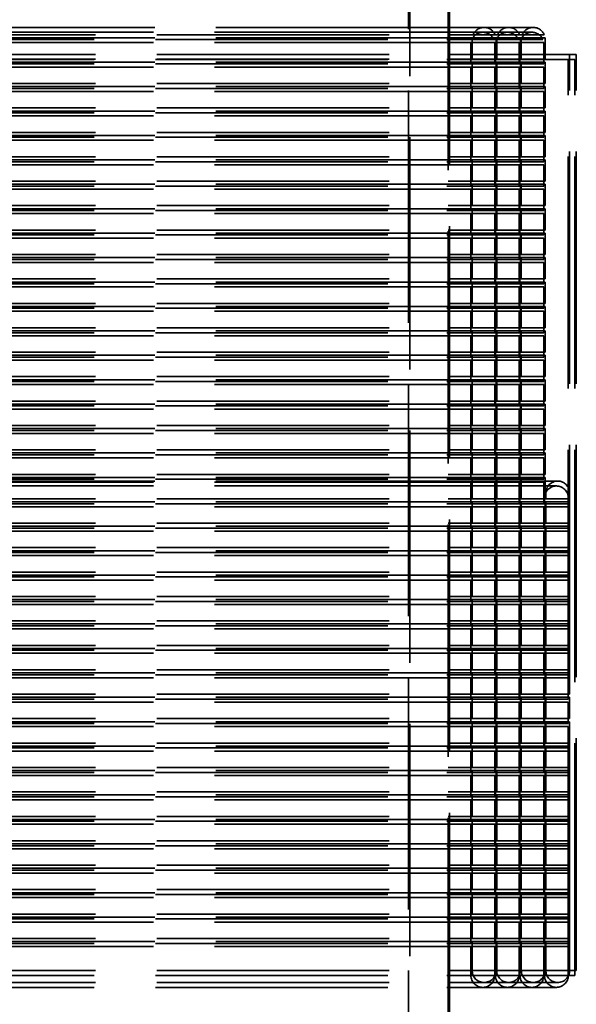
# Model space of a CAD drawing. Units: inches. Extents: x 1.1 to 49.5, y 0.6 to 38.5.
# Drawn here: x 20.9 to 21.9, y 5.9 to 7.5 of the extents above; entities that cross this region are included whole.
import ezdxf

# ---------------------------------------------------------------- set-up
doc = ezdxf.new("R2010")
doc.units = ezdxf.units.IN
doc.header["$LTSCALE"] = 2.3
doc.header["$MEASUREMENT"] = 0
doc.linetypes.add('DASHED', pattern=[0.2067, 0.1654, -0.0413])
doc.layers.add('Hidden (ANSI)', color=7, linetype='DASHED', lineweight=35)

msp = doc.modelspace()

# ---------------------------------------------------------------- linework, layer by layer
at = {"layer": 'Hidden (ANSI)'}
for p, q in [((21.5797, 7.7893), (21.5797, 4.7893)), ((21.5776, 5.5639), (21.5776, 7.7639)), ((21.6426, 5.8139), (21.6426, 7.5139)), ((21.6447, 5.8219), (21.6447, 7.5219)), ((21.6427, 7.4887), (20.6849, 7.4887)), ((21.7817, 7.4887), (21.6427, 7.4887)), ((21.6405, 7.4807), (20.6827, 7.4807)), ((20.6827, 7.4688), (21.6405, 7.4688)), ((20.6849, 7.4768), (21.6427, 7.4768)), ((21.6427, 7.4718), (20.6849, 7.4718)), ((21.7795, 7.4807), (21.6405, 7.4807)), ((21.7975, 7.4688), (21.6405, 7.4688)), ((21.7997, 7.4768), (21.6427, 7.4768)), ((21.6427, 7.4718), (21.801, 7.4718)), ((21.6818, 7.4368), (21.6818, 7.4692)), ((21.7209, 7.4368), (21.7209, 7.4692)), ((21.7219, 7.4368), (21.7219, 7.4692)), ((21.761, 7.4368), (21.761, 7.4692)), ((21.7621, 7.4368), (21.7621, 7.4692)), ((21.8012, 7.4368), (21.8012, 7.4692)), ((21.6405, 7.4638), (20.6827, 7.4638)), ((21.6405, 7.4638), (21.7989, 7.4638)), ((21.6796, 7.4288), (21.6796, 7.4612)), ((21.7187, 7.4288), (21.7187, 7.4612)), ((21.7197, 7.4288), (21.7197, 7.4612)), ((21.7588, 7.4288), (21.7588, 7.4612)), ((21.7599, 7.4288), (21.7599, 7.4612)), ((21.799, 7.4288), (21.799, 7.4612)), ((20.6827, 7.4363), (21.6405, 7.4363)), ((20.6849, 7.4443), (21.6427, 7.4443)), ((20.6849, 7.4368), (21.6427, 7.4368)), ((21.8501, 7.4363), (21.6405, 7.4363)), ((21.8522, 7.4443), (21.6427, 7.4443)), ((21.8012, 7.4368), (21.6427, 7.4368)), ((21.8391, 5.9363), (21.8391, 7.4363)), ((21.8413, 5.9443), (21.8413, 7.4443)), ((21.8501, 5.9363), (21.8501, 7.4363)), ((21.8522, 5.9443), (21.8522, 7.4443)), ((20.6827, 7.4288), (21.6405, 7.4288)), ((21.6405, 7.4238), (20.6827, 7.4238)), ((21.6427, 7.4318), (20.6849, 7.4318)), ((21.799, 7.4288), (21.6405, 7.4288)), ((21.6405, 7.4238), (21.799, 7.4238)), ((21.6427, 7.4318), (21.8012, 7.4318)), ((21.6796, 7.3888), (21.6796, 7.4238)), ((21.6818, 7.3968), (21.6818, 7.4318)), ((21.7187, 7.3888), (21.7187, 7.4238)), ((21.7197, 7.3888), (21.7197, 7.4238)), ((21.7209, 7.3968), (21.7209, 7.4318)), ((21.7219, 7.3968), (21.7219, 7.4318)), ((21.7588, 7.3888), (21.7588, 7.4238)), ((21.7599, 7.3888), (21.7599, 7.4238)), ((21.761, 7.3968), (21.761, 7.4318)), ((21.7621, 7.3968), (21.7621, 7.4318)), ((21.799, 7.3888), (21.799, 7.4238)), ((21.8012, 7.3968), (21.8012, 7.4318)), ((20.6827, 7.3888), (21.6405, 7.3888)), ((20.6849, 7.3968), (21.6427, 7.3968)), ((21.6427, 7.3918), (20.6849, 7.3918)), ((21.799, 7.3888), (21.6405, 7.3888)), ((21.8012, 7.3968), (21.6427, 7.3968)), ((21.6427, 7.3918), (21.8012, 7.3918)), ((21.6818, 7.3568), (21.6818, 7.3918)), ((21.7209, 7.3568), (21.7209, 7.3918)), ((21.7219, 7.3568), (21.7219, 7.3918)), ((21.761, 7.3568), (21.761, 7.3918)), ((21.7621, 7.3568), (21.7621, 7.3918)), ((21.8012, 7.3568), (21.8012, 7.3918)), ((21.6405, 7.3838), (20.6827, 7.3838)), ((21.6405, 7.3838), (21.799, 7.3838)), ((21.6796, 7.3488), (21.6796, 7.3838)), ((21.7187, 7.3488), (21.7187, 7.3838)), ((21.7197, 7.3488), (21.7197, 7.3838)), ((21.7588, 7.3488), (21.7588, 7.3838)), ((21.7599, 7.3488), (21.7599, 7.3838)), ((21.799, 7.3488), (21.799, 7.3838)), ((20.6849, 7.3568), (21.6427, 7.3568)), ((21.8012, 7.3568), (21.6427, 7.3568)), ((20.6827, 7.3488), (21.6405, 7.3488)), ((21.6405, 7.3438), (20.6827, 7.3438)), ((21.6427, 7.3518), (20.6849, 7.3518)), ((21.799, 7.3488), (21.6405, 7.3488)), ((21.6405, 7.3438), (21.799, 7.3438)), ((21.6427, 7.3518), (21.8012, 7.3518)), ((21.6796, 7.3088), (21.6796, 7.3438)), ((21.6818, 7.3168), (21.6818, 7.3518)), ((21.7187, 7.3088), (21.7187, 7.3438)), ((21.7197, 7.3088), (21.7197, 7.3438)), ((21.7209, 7.3168), (21.7209, 7.3518)), ((21.7219, 7.3168), (21.7219, 7.3518)), ((21.7588, 7.3088), (21.7588, 7.3438)), ((21.7599, 7.3088), (21.7599, 7.3438)), ((21.761, 7.3168), (21.761, 7.3518)), ((21.7621, 7.3168), (21.7621, 7.3518)), ((21.799, 7.3088), (21.799, 7.3438)), ((21.8012, 7.3168), (21.8012, 7.3518)), ((20.6827, 7.3088), (21.6405, 7.3088)), ((21.6405, 7.3038), (20.6827, 7.3038)), ((20.6849, 7.3168), (21.6427, 7.3168)), ((21.6427, 7.3118), (20.6849, 7.3118)), ((21.799, 7.3088), (21.6405, 7.3088)), ((21.6405, 7.3038), (21.799, 7.3038)), ((21.8012, 7.3168), (21.6427, 7.3168)), ((21.6427, 7.3118), (21.8012, 7.3118)), ((21.6796, 7.2688), (21.6796, 7.3038)), ((21.6818, 7.2768), (21.6818, 7.3118)), ((21.7187, 7.2688), (21.7187, 7.3038)), ((21.7197, 7.2688), (21.7197, 7.3038)), ((21.7209, 7.2768), (21.7209, 7.3118)), ((21.7219, 7.2768), (21.7219, 7.3118)), ((21.7588, 7.2688), (21.7588, 7.3038)), ((21.7599, 7.2688), (21.7599, 7.3038)), ((21.761, 7.2768), (21.761, 7.3118)), ((21.7621, 7.2768), (21.7621, 7.3118)), ((21.799, 7.2688), (21.799, 7.3038)), ((21.8012, 7.2768), (21.8012, 7.3118)), ((20.6849, 7.2768), (21.6427, 7.2768)), ((21.6427, 7.2718), (20.6849, 7.2718)), ((21.8012, 7.2768), (21.6427, 7.2768)), ((21.6427, 7.2718), (21.8012, 7.2718)), ((21.6818, 7.2368), (21.6818, 7.2718)), ((21.7209, 7.2368), (21.7209, 7.2718)), ((21.7219, 7.2368), (21.7219, 7.2718)), ((21.761, 7.2368), (21.761, 7.2718)), ((21.7621, 7.2368), (21.7621, 7.2718)), ((21.8012, 7.2368), (21.8012, 7.2718)), ((20.6827, 7.2688), (21.6405, 7.2688)), ((21.6405, 7.2638), (20.6827, 7.2638)), ((21.799, 7.2688), (21.6405, 7.2688)), ((21.6405, 7.2638), (21.799, 7.2638)), ((21.6796, 7.2288), (21.6796, 7.2638)), ((21.7187, 7.2288), (21.7187, 7.2638)), ((21.7197, 7.2288), (21.7197, 7.2638)), ((21.7588, 7.2288), (21.7588, 7.2638)), ((21.7599, 7.2288), (21.7599, 7.2638)), ((21.799, 7.2288), (21.799, 7.2638)), ((20.6827, 7.2288), (21.6405, 7.2288)), ((21.6405, 7.2238), (20.6827, 7.2238)), ((20.6849, 7.2368), (21.6427, 7.2368)), ((21.6427, 7.2318), (20.6849, 7.2318)), ((21.799, 7.2288), (21.6405, 7.2288)), ((21.6405, 7.2238), (21.799, 7.2238)), ((21.8012, 7.2368), (21.6427, 7.2368)), ((21.6427, 7.2318), (21.8012, 7.2318)), ((21.6796, 7.1888), (21.6796, 7.2238)), ((21.6818, 7.1968), (21.6818, 7.2318)), ((21.7187, 7.1888), (21.7187, 7.2238)), ((21.7197, 7.1888), (21.7197, 7.2238)), ((21.7209, 7.1968), (21.7209, 7.2318)), ((21.7219, 7.1968), (21.7219, 7.2318)), ((21.7588, 7.1888), (21.7588, 7.2238)), ((21.7599, 7.1888), (21.7599, 7.2238)), ((21.761, 7.1968), (21.761, 7.2318)), ((21.7621, 7.1968), (21.7621, 7.2318)), ((21.799, 7.1888), (21.799, 7.2238)), ((21.8012, 7.1968), (21.8012, 7.2318)), ((20.6849, 7.1968), (21.6427, 7.1968)), ((21.6427, 7.1918), (20.6849, 7.1918)), ((21.8012, 7.1968), (21.6427, 7.1968)), ((21.6427, 7.1918), (21.8012, 7.1918)), ((21.6818, 7.1568), (21.6818, 7.1918)), ((21.7209, 7.1568), (21.7209, 7.1918)), ((21.7219, 7.1568), (21.7219, 7.1918)), ((21.761, 7.1568), (21.761, 7.1918)), ((21.7621, 7.1568), (21.7621, 7.1918)), ((21.8012, 7.1568), (21.8012, 7.1918)), ((20.6827, 7.1888), (21.6405, 7.1888)), ((21.6405, 7.1838), (20.6827, 7.1838)), ((21.799, 7.1888), (21.6405, 7.1888)), ((21.6405, 7.1838), (21.799, 7.1838)), ((21.6796, 7.1488), (21.6796, 7.1838)), ((21.7187, 7.1488), (21.7187, 7.1838)), ((21.7197, 7.1488), (21.7197, 7.1838)), ((21.7588, 7.1488), (21.7588, 7.1838)), ((21.7599, 7.1488), (21.7599, 7.1838)), ((21.799, 7.1488), (21.799, 7.1838)), ((20.6827, 7.1488), (21.6405, 7.1488)), ((21.6405, 7.1438), (20.6827, 7.1438)), ((20.6849, 7.1568), (21.6427, 7.1568)), ((21.6427, 7.1518), (20.6849, 7.1518)), ((21.799, 7.1488), (21.6405, 7.1488)), ((21.6405, 7.1438), (21.799, 7.1438)), ((21.8012, 7.1568), (21.6427, 7.1568)), ((21.6427, 7.1518), (21.8012, 7.1518)), ((21.6796, 7.1088), (21.6796, 7.1438)), ((21.6818, 7.1168), (21.6818, 7.1518)), ((21.7187, 7.1088), (21.7187, 7.1438)), ((21.7197, 7.1088), (21.7197, 7.1438)), ((21.7209, 7.1168), (21.7209, 7.1518)), ((21.7219, 7.1168), (21.7219, 7.1518)), ((21.7588, 7.1088), (21.7588, 7.1438)), ((21.7599, 7.1088), (21.7599, 7.1438)), ((21.761, 7.1168), (21.761, 7.1518)), ((21.7621, 7.1168), (21.7621, 7.1518)), ((21.799, 7.1088), (21.799, 7.1438)), ((21.8012, 7.1168), (21.8012, 7.1518)), ((20.6849, 7.1168), (21.6427, 7.1168)), ((21.6427, 7.1118), (20.6849, 7.1118)), ((21.8012, 7.1168), (21.6427, 7.1168)), ((21.6427, 7.1118), (21.8012, 7.1118)), ((21.6818, 7.0768), (21.6818, 7.1118)), ((21.7209, 7.0768), (21.7209, 7.1118)), ((21.7219, 7.0768), (21.7219, 7.1118)), ((21.761, 7.0768), (21.761, 7.1118)), ((21.7621, 7.0768), (21.7621, 7.1118)), ((21.8012, 7.0768), (21.8012, 7.1118)), ((20.6827, 7.1088), (21.6405, 7.1088)), ((21.6405, 7.1038), (20.6827, 7.1038)), ((21.799, 7.1088), (21.6405, 7.1088)), ((21.6405, 7.1038), (21.799, 7.1038)), ((21.6796, 7.0688), (21.6796, 7.1038)), ((21.7187, 7.0688), (21.7187, 7.1038)), ((21.7197, 7.0688), (21.7197, 7.1038)), ((21.7588, 7.0688), (21.7588, 7.1038)), ((21.7599, 7.0688), (21.7599, 7.1038)), ((21.799, 7.0688), (21.799, 7.1038)), ((20.6827, 7.0688), (21.6405, 7.0688)), ((21.6405, 7.0638), (20.6827, 7.0638)), ((20.6849, 7.0768), (21.6427, 7.0768)), ((21.6427, 7.0718), (20.6849, 7.0718)), ((21.799, 7.0688), (21.6405, 7.0688)), ((21.6405, 7.0638), (21.799, 7.0638)), ((21.8012, 7.0768), (21.6427, 7.0768)), ((21.6427, 7.0718), (21.8012, 7.0718)), ((21.6796, 7.0288), (21.6796, 7.0638)), ((21.6818, 7.0368), (21.6818, 7.0718)), ((21.7187, 7.0288), (21.7187, 7.0638)), ((21.7197, 7.0288), (21.7197, 7.0638)), ((21.7209, 7.0368), (21.7209, 7.0718)), ((21.7219, 7.0368), (21.7219, 7.0718)), ((21.7588, 7.0288), (21.7588, 7.0638)), ((21.7599, 7.0288), (21.7599, 7.0638)), ((21.761, 7.0368), (21.761, 7.0718)), ((21.7621, 7.0368), (21.7621, 7.0718)), ((21.799, 7.0288), (21.799, 7.0638)), ((21.8012, 7.0368), (21.8012, 7.0718)), ((20.6849, 7.0368), (21.6427, 7.0368)), ((21.6427, 7.0318), (20.6849, 7.0318)), ((21.8012, 7.0368), (21.6427, 7.0368)), ((21.6427, 7.0318), (21.8012, 7.0318)), ((21.6818, 6.9968), (21.6818, 7.0318)), ((21.7209, 6.9968), (21.7209, 7.0318)), ((21.7219, 6.9968), (21.7219, 7.0318)), ((21.761, 6.9968), (21.761, 7.0318)), ((21.7621, 6.9968), (21.7621, 7.0318)), ((21.8012, 6.9968), (21.8012, 7.0318)), ((20.6827, 7.0288), (21.6405, 7.0288)), ((21.6405, 7.0238), (20.6827, 7.0238)), ((21.799, 7.0288), (21.6405, 7.0288)), ((21.6405, 7.0238), (21.799, 7.0238)), ((21.6796, 6.9888), (21.6796, 7.0238)), ((21.7187, 6.9888), (21.7187, 7.0238)), ((21.7197, 6.9888), (21.7197, 7.0238)), ((21.7588, 6.9888), (21.7588, 7.0238)), ((21.7599, 6.9888), (21.7599, 7.0238)), ((21.799, 6.9888), (21.799, 7.0238)), ((20.6827, 6.9888), (21.6405, 6.9888)), ((21.6405, 6.9838), (20.6827, 6.9838)), ((20.6849, 6.9968), (21.6427, 6.9968)), ((21.6427, 6.9918), (20.6849, 6.9918)), ((21.799, 6.9888), (21.6405, 6.9888)), ((21.6405, 6.9838), (21.799, 6.9838)), ((21.8012, 6.9968), (21.6427, 6.9968)), ((21.6427, 6.9918), (21.8012, 6.9918)), ((21.6796, 6.9488), (21.6796, 6.9838)), ((21.6818, 6.9568), (21.6818, 6.9918)), ((21.7187, 6.9488), (21.7187, 6.9838)), ((21.7197, 6.9488), (21.7197, 6.9838)), ((21.7209, 6.9568), (21.7209, 6.9918)), ((21.7219, 6.9568), (21.7219, 6.9918)), ((21.7588, 6.9488), (21.7588, 6.9838)), ((21.7599, 6.9488), (21.7599, 6.9838)), ((21.761, 6.9568), (21.761, 6.9918)), ((21.7621, 6.9568), (21.7621, 6.9918)), ((21.799, 6.9488), (21.799, 6.9838)), ((21.8012, 6.9568), (21.8012, 6.9918)), ((20.6849, 6.9568), (21.6427, 6.9568)), ((21.6427, 6.9518), (20.6849, 6.9518)), ((21.8012, 6.9568), (21.6427, 6.9568)), ((21.6427, 6.9518), (21.8012, 6.9518)), ((21.6818, 6.9168), (21.6818, 6.9518)), ((21.7209, 6.9168), (21.7209, 6.9518)), ((21.7219, 6.9168), (21.7219, 6.9518)), ((21.761, 6.9168), (21.761, 6.9518)), ((21.7621, 6.9168), (21.7621, 6.9518)), ((21.8012, 6.9168), (21.8012, 6.9518)), ((20.6827, 6.9488), (21.6405, 6.9488)), ((21.6405, 6.9438), (20.6827, 6.9438)), ((21.799, 6.9488), (21.6405, 6.9488)), ((21.6405, 6.9438), (21.799, 6.9438)), ((21.6796, 6.9088), (21.6796, 6.9438)), ((21.7187, 6.9088), (21.7187, 6.9438)), ((21.7197, 6.9088), (21.7197, 6.9438)), ((21.7588, 6.9088), (21.7588, 6.9438)), ((21.7599, 6.9088), (21.7599, 6.9438)), ((21.799, 6.9088), (21.799, 6.9438)), ((20.6849, 6.9168), (21.6427, 6.9168)), ((21.8012, 6.9168), (21.6427, 6.9168)), ((20.6827, 6.9088), (21.6405, 6.9088)), ((21.6405, 6.9038), (20.6827, 6.9038)), ((21.6427, 6.9118), (20.6849, 6.9118)), ((21.799, 6.9088), (21.6405, 6.9088)), ((21.6405, 6.9038), (21.799, 6.9038)), ((21.6427, 6.9118), (21.8012, 6.9118)), ((21.6796, 6.8688), (21.6796, 6.9038)), ((21.6818, 6.8768), (21.6818, 6.9118)), ((21.7187, 6.8688), (21.7187, 6.9038)), ((21.7197, 6.8688), (21.7197, 6.9038)), ((21.7209, 6.8768), (21.7209, 6.9118)), ((21.7219, 6.8768), (21.7219, 6.9118)), ((21.7588, 6.8688), (21.7588, 6.9038)), ((21.7599, 6.8688), (21.7599, 6.9038)), ((21.761, 6.8768), (21.761, 6.9118)), ((21.7621, 6.8768), (21.7621, 6.9118)), ((21.799, 6.8688), (21.799, 6.9038)), ((21.8012, 6.8768), (21.8012, 6.9118)), ((20.6827, 6.8688), (21.6405, 6.8688)), ((20.6849, 6.8768), (21.6427, 6.8768)), ((21.6427, 6.8718), (20.6849, 6.8718)), ((21.799, 6.8688), (21.6405, 6.8688)), ((21.8012, 6.8768), (21.6427, 6.8768)), ((21.6427, 6.8718), (21.8012, 6.8718)), ((21.6818, 6.8368), (21.6818, 6.8718)), ((21.7209, 6.8368), (21.7209, 6.8718)), ((21.7219, 6.8368), (21.7219, 6.8718)), ((21.761, 6.8368), (21.761, 6.8718)), ((21.7621, 6.8368), (21.7621, 6.8718)), ((21.8012, 6.8368), (21.8012, 6.8718)), ((21.6405, 6.8638), (20.6827, 6.8638)), ((21.6405, 6.8638), (21.799, 6.8638)), ((21.6796, 6.8288), (21.6796, 6.8638)), ((21.7187, 6.8288), (21.7187, 6.8638)), ((21.7197, 6.8288), (21.7197, 6.8638)), ((21.7588, 6.8288), (21.7588, 6.8638)), ((21.7599, 6.8288), (21.7599, 6.8638)), ((21.799, 6.8288), (21.799, 6.8638)), ((20.6849, 6.8368), (21.6427, 6.8368)), ((21.8012, 6.8368), (21.6427, 6.8368)), ((20.6827, 6.8288), (21.6405, 6.8288)), ((21.6405, 6.8238), (20.6827, 6.8238)), ((21.6427, 6.8318), (20.6849, 6.8318)), ((21.799, 6.8288), (21.6405, 6.8288)), ((21.6405, 6.8238), (21.799, 6.8238)), ((21.6427, 6.8318), (21.8012, 6.8318)), ((21.6796, 6.7888), (21.6796, 6.8238)), ((21.6818, 6.7968), (21.6818, 6.8318)), ((21.7187, 6.7888), (21.7187, 6.8238)), ((21.7197, 6.7888), (21.7197, 6.8238)), ((21.7209, 6.7968), (21.7209, 6.8318)), ((21.7219, 6.7968), (21.7219, 6.8318)), ((21.7588, 6.7888), (21.7588, 6.8238)), ((21.7599, 6.7888), (21.7599, 6.8238)), ((21.761, 6.7968), (21.761, 6.8318)), ((21.7621, 6.7968), (21.7621, 6.8318)), ((21.799, 6.7888), (21.799, 6.8238)), ((21.8012, 6.7968), (21.8012, 6.8318)), ((20.6827, 6.7888), (21.6405, 6.7888)), ((20.6849, 6.7968), (21.6427, 6.7968)), ((21.6427, 6.7918), (20.6849, 6.7918)), ((21.799, 6.7888), (21.6405, 6.7888)), ((21.8012, 6.7968), (21.6427, 6.7968)), ((21.6427, 6.7918), (21.8012, 6.7918)), ((21.6818, 6.7568), (21.6818, 6.7918)), ((21.7209, 6.7568), (21.7209, 6.7918)), ((21.7219, 6.7568), (21.7219, 6.7918)), ((21.761, 6.7568), (21.761, 6.7918)), ((21.7621, 6.7568), (21.7621, 6.7918)), ((21.8012, 6.7568), (21.8012, 6.7918)), ((21.6405, 6.7838), (20.6827, 6.7838)), ((21.6405, 6.7838), (21.799, 6.7838)), ((21.6796, 6.7488), (21.6796, 6.7838)), ((21.7187, 6.7488), (21.7187, 6.7838)), ((21.7197, 6.7488), (21.7197, 6.7838)), ((21.7588, 6.7488), (21.7588, 6.7838)), ((21.7599, 6.7488), (21.7599, 6.7838)), ((21.799, 6.7488), (21.799, 6.7838)), ((20.6849, 6.7568), (21.6427, 6.7568)), ((21.8012, 6.7568), (21.6427, 6.7568)), ((20.6827, 6.7488), (21.6405, 6.7488)), ((21.6405, 6.7438), (20.6827, 6.7438)), ((21.6427, 6.7518), (20.6849, 6.7518)), ((21.6427, 6.7458), (20.6849, 6.7458)), ((21.799, 6.7488), (21.6405, 6.7488)), ((21.6405, 6.7438), (21.799, 6.7438)), ((21.6427, 6.7518), (21.8012, 6.7518)), ((21.8218, 6.7458), (21.6427, 6.7458)), ((21.6796, 6.7088), (21.6796, 6.7438)), ((21.6818, 6.7168), (21.6818, 6.7518)), ((21.7187, 6.7088), (21.7187, 6.7438)), ((21.7197, 6.7088), (21.7197, 6.7438)), ((21.7209, 6.7168), (21.7209, 6.7518)), ((21.7219, 6.7168), (21.7219, 6.7518)), ((21.7588, 6.7088), (21.7588, 6.7438)), ((21.7599, 6.7088), (21.7599, 6.7438)), ((21.761, 6.7168), (21.761, 6.7518)), ((21.7621, 6.7168), (21.7621, 6.7518)), ((21.799, 6.7088), (21.799, 6.7438)), ((21.8012, 6.7168), (21.8012, 6.7518)), ((21.6405, 6.7378), (20.6827, 6.7378)), ((21.8196, 6.7378), (21.6405, 6.7378)), ((21.8022, 6.7168), (21.8022, 6.7263)), ((21.8413, 6.7168), (21.8413, 6.7263)), ((20.6827, 6.7088), (21.6405, 6.7088)), ((20.6849, 6.7168), (21.6427, 6.7168)), ((21.6427, 6.7118), (20.6849, 6.7118)), ((21.8391, 6.7088), (21.6405, 6.7088)), ((21.8413, 6.7168), (21.6427, 6.7168)), ((21.6427, 6.7118), (21.8413, 6.7118)), ((21.6818, 6.6768), (21.6818, 6.7118)), ((21.7209, 6.6768), (21.7209, 6.7118)), ((21.7219, 6.6768), (21.7219, 6.7118)), ((21.761, 6.6768), (21.761, 6.7118)), ((21.7621, 6.6768), (21.7621, 6.7118)), ((21.8, 6.7088), (21.8, 6.7183)), ((21.8012, 6.6768), (21.8012, 6.7118)), ((21.8022, 6.6768), (21.8022, 6.7118)), ((21.8391, 6.7088), (21.8391, 6.7183)), ((21.8413, 6.6768), (21.8413, 6.7118)), ((21.6405, 6.7038), (20.6827, 6.7038)), ((21.6405, 6.7038), (21.8391, 6.7038)), ((21.6796, 6.6688), (21.6796, 6.7038)), ((21.7187, 6.6688), (21.7187, 6.7038)), ((21.7197, 6.6688), (21.7197, 6.7038)), ((21.7588, 6.6688), (21.7588, 6.7038)), ((21.7599, 6.6688), (21.7599, 6.7038)), ((21.799, 6.6688), (21.799, 6.7038)), ((21.8, 6.6688), (21.8, 6.7038)), ((21.8391, 6.6688), (21.8391, 6.7038)), ((20.6849, 6.6768), (21.6427, 6.6768)), ((21.8413, 6.6768), (21.6427, 6.6768)), ((20.6827, 6.6688), (21.6405, 6.6688)), ((21.6405, 6.6638), (20.6827, 6.6638)), ((21.6427, 6.6718), (20.6849, 6.6718)), ((21.8391, 6.6688), (21.6405, 6.6688)), ((21.6405, 6.6638), (21.8391, 6.6638)), ((21.6427, 6.6718), (21.8413, 6.6718)), ((21.6796, 6.6288), (21.6796, 6.6638)), ((21.6818, 6.6368), (21.6818, 6.6718)), ((21.7187, 6.6288), (21.7187, 6.6638)), ((21.7197, 6.6288), (21.7197, 6.6638)), ((21.7209, 6.6368), (21.7209, 6.6718)), ((21.7219, 6.6368), (21.7219, 6.6718)), ((21.7588, 6.6288), (21.7588, 6.6638)), ((21.7599, 6.6288), (21.7599, 6.6638)), ((21.761, 6.6368), (21.761, 6.6718)), ((21.7621, 6.6368), (21.7621, 6.6718)), ((21.799, 6.6288), (21.799, 6.6638)), ((21.8, 6.6288), (21.8, 6.6638)), ((21.8012, 6.6368), (21.8012, 6.6718)), ((21.8022, 6.6368), (21.8022, 6.6718)), ((21.8391, 6.6288), (21.8391, 6.6638)), ((21.8413, 6.6368), (21.8413, 6.6718)), ((20.6827, 6.6288), (21.6405, 6.6288)), ((20.6849, 6.6368), (21.6427, 6.6368)), ((21.6427, 6.6318), (20.6849, 6.6318)), ((21.8391, 6.6288), (21.6405, 6.6288)), ((21.8413, 6.6368), (21.6427, 6.6368)), ((21.6427, 6.6318), (21.8413, 6.6318)), ((21.6818, 6.5968), (21.6818, 6.6318)), ((21.7209, 6.5968), (21.7209, 6.6318)), ((21.7219, 6.5968), (21.7219, 6.6318)), ((21.761, 6.5968), (21.761, 6.6318)), ((21.7621, 6.5968), (21.7621, 6.6318)), ((21.8012, 6.5968), (21.8012, 6.6318)), ((21.8022, 6.5968), (21.8022, 6.6318)), ((21.8413, 6.5968), (21.8413, 6.6318)), ((21.6405, 6.6238), (20.6827, 6.6238)), ((21.6405, 6.6238), (21.8391, 6.6238)), ((21.6796, 6.5888), (21.6796, 6.6238)), ((21.7187, 6.5888), (21.7187, 6.6238)), ((21.7197, 6.5888), (21.7197, 6.6238)), ((21.7588, 6.5888), (21.7588, 6.6238)), ((21.7599, 6.5888), (21.7599, 6.6238)), ((21.799, 6.5888), (21.799, 6.6238)), ((21.8, 6.5888), (21.8, 6.6238)), ((21.8391, 6.5888), (21.8391, 6.6238)), ((20.6849, 6.5968), (21.6427, 6.5968)), ((21.8413, 6.5968), (21.6427, 6.5968)), ((20.6827, 6.5888), (21.6405, 6.5888)), ((21.6405, 6.5838), (20.6827, 6.5838)), ((21.6427, 6.5918), (20.6849, 6.5918)), ((21.8391, 6.5888), (21.6405, 6.5888)), ((21.6405, 6.5838), (21.8391, 6.5838)), ((21.6427, 6.5918), (21.8413, 6.5918)), ((21.6796, 6.5488), (21.6796, 6.5838)), ((21.6818, 6.5568), (21.6818, 6.5918)), ((21.7187, 6.5488), (21.7187, 6.5838)), ((21.7197, 6.5488), (21.7197, 6.5838)), ((21.7209, 6.5568), (21.7209, 6.5918)), ((21.7219, 6.5568), (21.7219, 6.5918)), ((21.7588, 6.5488), (21.7588, 6.5838)), ((21.7599, 6.5488), (21.7599, 6.5838)), ((21.761, 6.5568), (21.761, 6.5918)), ((21.7621, 6.5568), (21.7621, 6.5918)), ((21.799, 6.5488), (21.799, 6.5838)), ((21.8, 6.5488), (21.8, 6.5838)), ((21.8012, 6.5568), (21.8012, 6.5918)), ((21.8022, 6.5568), (21.8022, 6.5918)), ((21.8391, 6.5488), (21.8391, 6.5838)), ((21.8413, 6.5568), (21.8413, 6.5918)), ((20.6827, 6.5488), (21.6405, 6.5488)), ((20.6849, 6.5568), (21.6427, 6.5568)), ((21.6427, 6.5518), (20.6849, 6.5518)), ((21.8391, 6.5488), (21.6405, 6.5488)), ((21.8413, 6.5568), (21.6427, 6.5568)), ((21.6427, 6.5518), (21.8413, 6.5518)), ((21.6818, 6.5168), (21.6818, 6.5518)), ((21.7209, 6.5168), (21.7209, 6.5518)), ((21.7219, 6.5168), (21.7219, 6.5518)), ((21.761, 6.5168), (21.761, 6.5518)), ((21.7621, 6.5168), (21.7621, 6.5518)), ((21.8012, 6.5168), (21.8012, 6.5518)), ((21.8022, 6.5168), (21.8022, 6.5518)), ((21.8413, 6.5168), (21.8413, 6.5518)), ((21.6405, 6.5438), (20.6827, 6.5438)), ((21.6405, 6.5438), (21.8391, 6.5438)), ((21.6796, 6.5088), (21.6796, 6.5438)), ((21.7187, 6.5088), (21.7187, 6.5438)), ((21.7197, 6.5088), (21.7197, 6.5438)), ((21.7588, 6.5088), (21.7588, 6.5438)), ((21.7599, 6.5088), (21.7599, 6.5438)), ((21.799, 6.5088), (21.799, 6.5438)), ((21.8, 6.5088), (21.8, 6.5438)), ((21.8391, 6.5088), (21.8391, 6.5438)), ((20.6849, 6.5168), (21.6427, 6.5168)), ((21.8413, 6.5168), (21.6427, 6.5168)), ((20.6827, 6.5088), (21.6405, 6.5088)), ((21.6405, 6.5038), (20.6827, 6.5038)), ((21.6427, 6.5118), (20.6849, 6.5118)), ((21.8391, 6.5088), (21.6405, 6.5088)), ((21.6405, 6.5038), (21.8391, 6.5038)), ((21.6427, 6.5118), (21.8413, 6.5118)), ((21.6796, 6.4688), (21.6796, 6.5038)), ((21.6818, 6.4768), (21.6818, 6.5118)), ((21.7187, 6.4688), (21.7187, 6.5038)), ((21.7197, 6.4688), (21.7197, 6.5038)), ((21.7209, 6.4768), (21.7209, 6.5118)), ((21.7219, 6.4768), (21.7219, 6.5118)), ((21.7588, 6.4688), (21.7588, 6.5038)), ((21.7599, 6.4688), (21.7599, 6.5038)), ((21.761, 6.4768), (21.761, 6.5118)), ((21.7621, 6.4768), (21.7621, 6.5118)), ((21.799, 6.4688), (21.799, 6.5038)), ((21.8, 6.4688), (21.8, 6.5038)), ((21.8012, 6.4768), (21.8012, 6.5118)), ((21.8022, 6.4768), (21.8022, 6.5118)), ((21.8391, 6.4688), (21.8391, 6.5038)), ((21.8413, 6.4768), (21.8413, 6.5118)), ((20.6827, 6.4688), (21.6405, 6.4688)), ((20.6849, 6.4768), (21.6427, 6.4768)), ((21.6427, 6.4718), (20.6849, 6.4718)), ((21.8391, 6.4688), (21.6405, 6.4688)), ((21.8413, 6.4768), (21.6427, 6.4768)), ((21.6427, 6.4718), (21.8413, 6.4718)), ((21.6818, 6.4368), (21.6818, 6.4718)), ((21.7209, 6.4368), (21.7209, 6.4718)), ((21.7219, 6.4368), (21.7219, 6.4718)), ((21.761, 6.4368), (21.761, 6.4718)), ((21.7621, 6.4368), (21.7621, 6.4718)), ((21.8012, 6.4368), (21.8012, 6.4718)), ((21.8022, 6.4368), (21.8022, 6.4718)), ((21.8413, 6.4368), (21.8413, 6.4718)), ((21.6405, 6.4638), (20.6827, 6.4638)), ((21.6405, 6.4638), (21.8391, 6.4638)), ((21.6796, 6.4288), (21.6796, 6.4638)), ((21.7187, 6.4288), (21.7187, 6.4638)), ((21.7197, 6.4288), (21.7197, 6.4638)), ((21.7588, 6.4288), (21.7588, 6.4638)), ((21.7599, 6.4288), (21.7599, 6.4638)), ((21.799, 6.4288), (21.799, 6.4638)), ((21.8, 6.4288), (21.8, 6.4638)), ((21.8391, 6.4288), (21.8391, 6.4638)), ((20.6849, 6.4368), (21.6427, 6.4368)), ((21.8413, 6.4368), (21.6427, 6.4368)), ((20.6827, 6.4288), (21.6405, 6.4288)), ((21.6405, 6.4238), (20.6827, 6.4238)), ((21.6427, 6.4318), (20.6849, 6.4318)), ((21.8391, 6.4288), (21.6405, 6.4288)), ((21.6405, 6.4238), (21.8391, 6.4238)), ((21.6427, 6.4318), (21.8413, 6.4318)), ((21.6796, 6.3888), (21.6796, 6.4238)), ((21.6818, 6.3968), (21.6818, 6.4318)), ((21.7187, 6.3888), (21.7187, 6.4238)), ((21.7197, 6.3888), (21.7197, 6.4238)), ((21.7209, 6.3968), (21.7209, 6.4318)), ((21.7219, 6.3968), (21.7219, 6.4318)), ((21.7588, 6.3888), (21.7588, 6.4238)), ((21.7599, 6.3888), (21.7599, 6.4238)), ((21.761, 6.3968), (21.761, 6.4318)), ((21.7621, 6.3968), (21.7621, 6.4318)), ((21.799, 6.3888), (21.799, 6.4238)), ((21.8, 6.3888), (21.8, 6.4238)), ((21.8012, 6.3968), (21.8012, 6.4318)), ((21.8022, 6.3968), (21.8022, 6.4318)), ((21.8391, 6.3888), (21.8391, 6.4238)), ((21.8413, 6.3968), (21.8413, 6.4318)), ((20.6827, 6.3888), (21.6405, 6.3888)), ((20.6849, 6.3968), (21.6427, 6.3968)), ((21.6427, 6.3918), (20.6849, 6.3918)), ((21.8391, 6.3888), (21.6405, 6.3888)), ((21.8413, 6.3968), (21.6427, 6.3968)), ((21.6427, 6.3918), (21.8413, 6.3918)), ((21.6818, 6.3568), (21.6818, 6.3918)), ((21.7209, 6.3568), (21.7209, 6.3918)), ((21.7219, 6.3568), (21.7219, 6.3918)), ((21.761, 6.3568), (21.761, 6.3918)), ((21.7621, 6.3568), (21.7621, 6.3918)), ((21.8012, 6.3568), (21.8012, 6.3918)), ((21.8022, 6.3568), (21.8022, 6.3918)), ((21.8413, 6.3568), (21.8413, 6.3918)), ((21.6405, 6.3838), (20.6827, 6.3838)), ((21.6405, 6.3838), (21.8391, 6.3838)), ((21.6796, 6.3488), (21.6796, 6.3838)), ((21.7187, 6.3488), (21.7187, 6.3838)), ((21.7197, 6.3488), (21.7197, 6.3838)), ((21.7588, 6.3488), (21.7588, 6.3838)), ((21.7599, 6.3488), (21.7599, 6.3838)), ((21.799, 6.3488), (21.799, 6.3838)), ((21.8, 6.3488), (21.8, 6.3838)), ((21.8391, 6.3488), (21.8391, 6.3838)), ((20.6849, 6.3568), (21.6427, 6.3568)), ((21.8413, 6.3568), (21.6427, 6.3568)), ((20.6827, 6.3488), (21.6405, 6.3488)), ((21.6405, 6.3438), (20.6827, 6.3438)), ((21.6427, 6.3518), (20.6849, 6.3518)), ((21.8391, 6.3488), (21.6405, 6.3488)), ((21.6405, 6.3438), (21.8391, 6.3438)), ((21.6427, 6.3518), (21.8413, 6.3518)), ((21.6796, 6.3088), (21.6796, 6.3438)), ((21.6818, 6.3168), (21.6818, 6.3518)), ((21.7187, 6.3088), (21.7187, 6.3438)), ((21.7197, 6.3088), (21.7197, 6.3438)), ((21.7209, 6.3168), (21.7209, 6.3518)), ((21.7219, 6.3168), (21.7219, 6.3518)), ((21.7588, 6.3088), (21.7588, 6.3438)), ((21.7599, 6.3088), (21.7599, 6.3438)), ((21.761, 6.3168), (21.761, 6.3518)), ((21.7621, 6.3168), (21.7621, 6.3518)), ((21.799, 6.3088), (21.799, 6.3438)), ((21.8, 6.3088), (21.8, 6.3438)), ((21.8012, 6.3168), (21.8012, 6.3518)), ((21.8022, 6.3168), (21.8022, 6.3518)), ((21.8391, 6.3088), (21.8391, 6.3438)), ((21.8413, 6.3168), (21.8413, 6.3518)), ((20.6827, 6.3088), (21.6405, 6.3088)), ((20.6849, 6.3168), (21.6427, 6.3168)), ((21.6427, 6.3118), (20.6849, 6.3118)), ((21.8391, 6.3088), (21.6405, 6.3088)), ((21.8413, 6.3168), (21.6427, 6.3168)), ((21.6427, 6.3118), (21.8413, 6.3118)), ((21.6818, 6.2768), (21.6818, 6.3118)), ((21.7209, 6.2768), (21.7209, 6.3118)), ((21.7219, 6.2768), (21.7219, 6.3118)), ((21.761, 6.2768), (21.761, 6.3118)), ((21.7621, 6.2768), (21.7621, 6.3118)), ((21.8012, 6.2768), (21.8012, 6.3118)), ((21.8022, 6.2768), (21.8022, 6.3118)), ((21.8413, 6.2768), (21.8413, 6.3118)), ((21.6405, 6.3038), (20.6827, 6.3038)), ((21.6405, 6.3038), (21.8391, 6.3038)), ((21.6796, 6.2688), (21.6796, 6.3038)), ((21.7187, 6.2688), (21.7187, 6.3038)), ((21.7197, 6.2688), (21.7197, 6.3038)), ((21.7588, 6.2688), (21.7588, 6.3038)), ((21.7599, 6.2688), (21.7599, 6.3038)), ((21.799, 6.2688), (21.799, 6.3038)), ((21.8, 6.2688), (21.8, 6.3038)), ((21.8391, 6.2688), (21.8391, 6.3038)), ((20.6849, 6.2768), (21.6427, 6.2768)), ((21.8413, 6.2768), (21.6427, 6.2768)), ((20.6827, 6.2688), (21.6405, 6.2688)), ((21.6405, 6.2638), (20.6827, 6.2638)), ((21.6427, 6.2718), (20.6849, 6.2718)), ((21.8391, 6.2688), (21.6405, 6.2688)), ((21.6405, 6.2638), (21.8391, 6.2638)), ((21.6427, 6.2718), (21.8413, 6.2718)), ((21.6796, 6.2288), (21.6796, 6.2638)), ((21.6818, 6.2368), (21.6818, 6.2718)), ((21.7187, 6.2288), (21.7187, 6.2638)), ((21.7197, 6.2288), (21.7197, 6.2638)), ((21.7209, 6.2368), (21.7209, 6.2718)), ((21.7219, 6.2368), (21.7219, 6.2718)), ((21.7588, 6.2288), (21.7588, 6.2638)), ((21.7599, 6.2288), (21.7599, 6.2638)), ((21.761, 6.2368), (21.761, 6.2718)), ((21.7621, 6.2368), (21.7621, 6.2718)), ((21.799, 6.2288), (21.799, 6.2638)), ((21.8, 6.2288), (21.8, 6.2638)), ((21.8012, 6.2368), (21.8012, 6.2718)), ((21.8022, 6.2368), (21.8022, 6.2718)), ((21.8391, 6.2288), (21.8391, 6.2638)), ((21.8413, 6.2368), (21.8413, 6.2718)), ((20.6827, 6.2288), (21.6405, 6.2288)), ((21.6405, 6.2238), (20.6827, 6.2238)), ((20.6849, 6.2368), (21.6427, 6.2368)), ((21.6427, 6.2318), (20.6849, 6.2318)), ((21.8391, 6.2288), (21.6405, 6.2288)), ((21.6405, 6.2238), (21.8391, 6.2238)), ((21.8413, 6.2368), (21.6427, 6.2368)), ((21.6427, 6.2318), (21.8413, 6.2318)), ((21.6796, 6.1888), (21.6796, 6.2238)), ((21.6818, 6.1968), (21.6818, 6.2318)), ((21.7187, 6.1888), (21.7187, 6.2238)), ((21.7197, 6.1888), (21.7197, 6.2238)), ((21.7209, 6.1968), (21.7209, 6.2318)), ((21.7219, 6.1968), (21.7219, 6.2318)), ((21.7588, 6.1888), (21.7588, 6.2238)), ((21.7599, 6.1888), (21.7599, 6.2238)), ((21.761, 6.1968), (21.761, 6.2318)), ((21.7621, 6.1968), (21.7621, 6.2318)), ((21.799, 6.1888), (21.799, 6.2238)), ((21.8, 6.1888), (21.8, 6.2238)), ((21.8012, 6.1968), (21.8012, 6.2318)), ((21.8022, 6.1968), (21.8022, 6.2318)), ((21.8391, 6.1888), (21.8391, 6.2238)), ((21.8413, 6.1968), (21.8413, 6.2318)), ((20.6849, 6.1968), (21.6427, 6.1968)), ((21.6427, 6.1918), (20.6849, 6.1918)), ((21.8413, 6.1968), (21.6427, 6.1968)), ((21.6427, 6.1918), (21.8413, 6.1918)), ((21.6818, 6.1568), (21.6818, 6.1918)), ((21.7209, 6.1568), (21.7209, 6.1918)), ((21.7219, 6.1568), (21.7219, 6.1918)), ((21.761, 6.1568), (21.761, 6.1918)), ((21.7621, 6.1568), (21.7621, 6.1918)), ((21.8012, 6.1568), (21.8012, 6.1918)), ((21.8022, 6.1568), (21.8022, 6.1918)), ((21.8413, 6.1568), (21.8413, 6.1918)), ((20.6827, 6.1888), (21.6405, 6.1888)), ((21.6405, 6.1838), (20.6827, 6.1838)), ((21.8391, 6.1888), (21.6405, 6.1888)), ((21.6405, 6.1838), (21.8391, 6.1838)), ((21.6796, 6.1488), (21.6796, 6.1838)), ((21.7187, 6.1488), (21.7187, 6.1838)), ((21.7197, 6.1488), (21.7197, 6.1838)), ((21.7588, 6.1488), (21.7588, 6.1838)), ((21.7599, 6.1488), (21.7599, 6.1838)), ((21.799, 6.1488), (21.799, 6.1838)), ((21.8, 6.1488), (21.8, 6.1838)), ((21.8391, 6.1488), (21.8391, 6.1838)), ((20.6827, 6.1488), (21.6405, 6.1488)), ((21.6405, 6.1438), (20.6827, 6.1438)), ((20.6849, 6.1568), (21.6427, 6.1568)), ((21.6427, 6.1518), (20.6849, 6.1518)), ((21.8391, 6.1488), (21.6405, 6.1488)), ((21.6405, 6.1438), (21.8391, 6.1438)), ((21.8413, 6.1568), (21.6427, 6.1568)), ((21.6427, 6.1518), (21.8413, 6.1518)), ((21.6796, 6.1088), (21.6796, 6.1438)), ((21.6818, 6.1168), (21.6818, 6.1518)), ((21.7187, 6.1088), (21.7187, 6.1438)), ((21.7197, 6.1088), (21.7197, 6.1438)), ((21.7209, 6.1168), (21.7209, 6.1518)), ((21.7219, 6.1168), (21.7219, 6.1518)), ((21.7588, 6.1088), (21.7588, 6.1438)), ((21.7599, 6.1088), (21.7599, 6.1438)), ((21.761, 6.1168), (21.761, 6.1518)), ((21.7621, 6.1168), (21.7621, 6.1518)), ((21.799, 6.1088), (21.799, 6.1438)), ((21.8, 6.1088), (21.8, 6.1438)), ((21.8012, 6.1168), (21.8012, 6.1518)), ((21.8022, 6.1168), (21.8022, 6.1518)), ((21.8391, 6.1088), (21.8391, 6.1438)), ((21.8413, 6.1168), (21.8413, 6.1518)), ((20.6849, 6.1168), (21.6427, 6.1168)), ((21.6427, 6.1118), (20.6849, 6.1118)), ((21.8413, 6.1168), (21.6427, 6.1168)), ((21.6427, 6.1118), (21.8413, 6.1118)), ((21.6818, 6.0768), (21.6818, 6.1118)), ((21.7209, 6.0768), (21.7209, 6.1118)), ((21.7219, 6.0768), (21.7219, 6.1118)), ((21.761, 6.0768), (21.761, 6.1118)), ((21.7621, 6.0768), (21.7621, 6.1118)), ((21.8012, 6.0768), (21.8012, 6.1118)), ((21.8022, 6.0768), (21.8022, 6.1118)), ((21.8413, 6.0768), (21.8413, 6.1118)), ((20.6827, 6.1088), (21.6405, 6.1088)), ((21.6405, 6.1038), (20.6827, 6.1038)), ((21.8391, 6.1088), (21.6405, 6.1088)), ((21.6405, 6.1038), (21.8391, 6.1038)), ((21.6796, 6.0688), (21.6796, 6.1038)), ((21.7187, 6.0688), (21.7187, 6.1038)), ((21.7197, 6.0688), (21.7197, 6.1038)), ((21.7588, 6.0688), (21.7588, 6.1038)), ((21.7599, 6.0688), (21.7599, 6.1038)), ((21.799, 6.0688), (21.799, 6.1038)), ((21.8, 6.0688), (21.8, 6.1038)), ((21.8391, 6.0688), (21.8391, 6.1038)), ((20.6827, 6.0688), (21.6405, 6.0688)), ((21.6405, 6.0638), (20.6827, 6.0638)), ((20.6849, 6.0768), (21.6427, 6.0768)), ((21.6427, 6.0718), (20.6849, 6.0718)), ((21.8391, 6.0688), (21.6405, 6.0688)), ((21.6405, 6.0638), (21.8391, 6.0638)), ((21.8413, 6.0768), (21.6427, 6.0768)), ((21.6427, 6.0718), (21.8413, 6.0718)), ((21.6796, 6.0288), (21.6796, 6.0638)), ((21.6818, 6.0368), (21.6818, 6.0718)), ((21.7187, 6.0288), (21.7187, 6.0638)), ((21.7197, 6.0288), (21.7197, 6.0638)), ((21.7209, 6.0368), (21.7209, 6.0718)), ((21.7219, 6.0368), (21.7219, 6.0718)), ((21.7588, 6.0288), (21.7588, 6.0638)), ((21.7599, 6.0288), (21.7599, 6.0638)), ((21.761, 6.0368), (21.761, 6.0718)), ((21.7621, 6.0368), (21.7621, 6.0718)), ((21.799, 6.0288), (21.799, 6.0638)), ((21.8, 6.0288), (21.8, 6.0638)), ((21.8012, 6.0368), (21.8012, 6.0718)), ((21.8022, 6.0368), (21.8022, 6.0718)), ((21.8391, 6.0288), (21.8391, 6.0638)), ((21.8413, 6.0368), (21.8413, 6.0718)), ((20.6849, 6.0368), (21.6427, 6.0368)), ((21.6427, 6.0318), (20.6849, 6.0318)), ((21.8413, 6.0368), (21.6427, 6.0368)), ((21.6427, 6.0318), (21.8413, 6.0318)), ((21.6818, 5.9968), (21.6818, 6.0318)), ((21.7209, 5.9968), (21.7209, 6.0318)), ((21.7219, 5.9968), (21.7219, 6.0318)), ((21.761, 5.9968), (21.761, 6.0318)), ((21.7621, 5.9968), (21.7621, 6.0318)), ((21.8012, 5.9968), (21.8012, 6.0318)), ((21.8022, 5.9968), (21.8022, 6.0318)), ((21.8413, 5.9968), (21.8413, 6.0318)), ((20.6827, 6.0288), (21.6405, 6.0288)), ((21.6405, 6.0238), (20.6827, 6.0238)), ((21.8391, 6.0288), (21.6405, 6.0288)), ((21.6405, 6.0238), (21.8391, 6.0238)), ((21.6796, 5.9888), (21.6796, 6.0238)), ((21.7187, 5.9888), (21.7187, 6.0238)), ((21.7197, 5.9888), (21.7197, 6.0238)), ((21.7588, 5.9888), (21.7588, 6.0238)), ((21.7599, 5.9888), (21.7599, 6.0238)), ((21.799, 5.9888), (21.799, 6.0238)), ((21.8, 5.9888), (21.8, 6.0238)), ((21.8391, 5.9888), (21.8391, 6.0238)), ((20.6827, 5.9888), (21.6405, 5.9888)), ((21.6405, 5.9838), (20.6827, 5.9838)), ((20.6849, 5.9968), (21.6427, 5.9968)), ((21.6427, 5.9918), (20.6849, 5.9918)), ((21.8391, 5.9888), (21.6405, 5.9888)), ((21.6405, 5.9838), (21.8391, 5.9838)), ((21.8413, 5.9968), (21.6427, 5.9968)), ((21.6427, 5.9918), (21.8413, 5.9918)), ((21.6796, 5.9363), (21.6796, 5.9838)), ((21.6818, 5.9443), (21.6818, 5.9918)), ((21.7187, 5.9363), (21.7187, 5.9838)), ((21.7197, 5.9363), (21.7197, 5.9838)), ((21.7209, 5.9443), (21.7209, 5.9918)), ((21.7219, 5.9443), (21.7219, 5.9918)), ((21.7588, 5.9363), (21.7588, 5.9838)), ((21.7599, 5.9363), (21.7599, 5.9838)), ((21.761, 5.9443), (21.761, 5.9918)), ((21.7621, 5.9443), (21.7621, 5.9918)), ((21.799, 5.9363), (21.799, 5.9838)), ((21.8, 5.9363), (21.8, 5.9838)), ((21.8012, 5.9443), (21.8012, 5.9918)), ((21.8022, 5.9443), (21.8022, 5.9918)), ((21.8391, 5.9363), (21.8391, 5.9838)), ((21.8413, 5.9443), (21.8413, 5.9918)), ((20.6827, 5.9363), (21.6405, 5.9363)), ((20.6849, 5.9443), (21.6427, 5.9443)), ((21.8501, 5.9363), (21.6405, 5.9363)), ((21.8522, 5.9443), (21.6427, 5.9443)), ((20.6849, 5.9247), (21.6427, 5.9247)), ((21.6427, 5.9247), (21.8218, 5.9247)), ((20.6827, 5.9167), (21.6405, 5.9167)), ((21.6405, 5.9167), (21.8196, 5.9167))]:
    msp.add_line(p, q, dxfattribs=at)
for centre, radius, start, end in [((21.7013, 7.4692), 0.0195, 22.9664, 157.0336), ((21.7414, 7.4692), 0.0195, 22.9664, 157.0336), ((21.7817, 7.4692), 0.0195, 22.9664, 157.0336), ((21.6992, 7.4612), 0.0195, 22.9664, 157.0336), ((21.7013, 7.4692), 0.0196, 172.274, 180), ((21.7013, 7.4692), 0.0195, 0, 7.726), ((21.7393, 7.4612), 0.0195, 22.9664, 157.0336), ((21.7414, 7.4692), 0.0195, 172.274, 180), ((21.7414, 7.4692), 0.0195, 0, 7.726), ((21.7795, 7.4612), 0.0195, 22.9664, 157.0336), ((21.7817, 7.4692), 0.0195, 172.274, 180), ((21.7817, 7.4692), 0.0195, 0, 7.726), ((21.6992, 7.4612), 0.0196, 172.274, 180), ((21.6992, 7.4612), 0.0195, 0, 7.726), ((21.7393, 7.4612), 0.0195, 172.274, 180), ((21.7393, 7.4612), 0.0195, 0, 7.726), ((21.7795, 7.4612), 0.0195, 172.274, 180), ((21.7795, 7.4612), 0.0195, 0, 7.726), ((21.8218, 6.7263), 0.0195, 0, 180), ((21.8196, 6.7183), 0.0195, 0, 180), ((21.6992, 5.9363), 0.0195, 180, 0), ((21.7013, 5.9443), 0.0196, 180, 0), ((21.7393, 5.9363), 0.0195, 180, 0), ((21.7414, 5.9443), 0.0195, 180, 0), ((21.7795, 5.9363), 0.0195, 180, 0), ((21.7817, 5.9443), 0.0195, 180, 0), ((21.8196, 5.9363), 0.0195, 180, 0), ((21.8218, 5.9443), 0.0195, 180, 0)]:
    msp.add_arc(centre, radius, start, end, dxfattribs=at)

doc.saveas('drawing.dxf')
